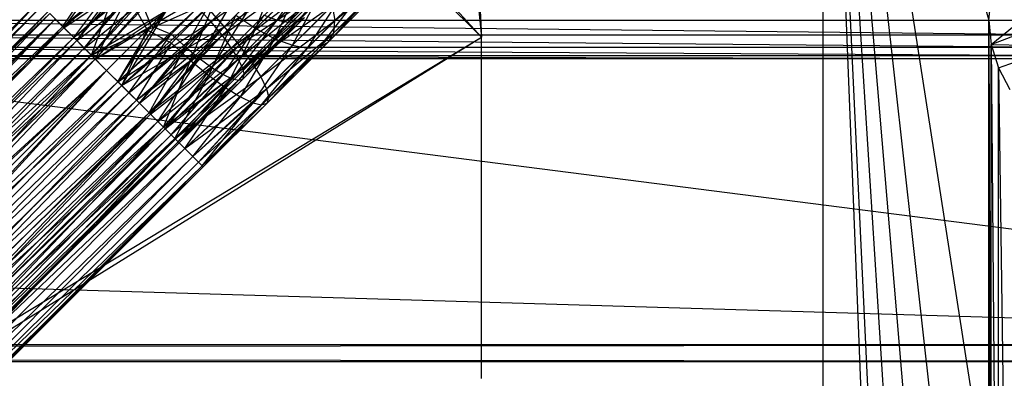
# Model space of a CAD drawing. Units: inches. Extents: x 0 to 44.5, y 0 to 29.5.
# Drawn here: x 40.1 to 42.3, y 25 to 25.8 of the extents above; entities that cross this region are included whole.
import ezdxf

# ---------------------------------------------------------------- set-up
doc = ezdxf.new("R2010")
doc.units = ezdxf.units.IN
doc.layers.get('0').update_dxf_attribs({"true_color": 0xc2ced6})

msp = doc.modelspace()

# ---------------------------------------------------------------- linework, layer by layer
at = {"color": 168, "true_color": 0x0e0e10}
for p, q in [((41.9291, 2.3622), (41.9291, 27.126)), ((41.9291, 27.126), (42.311, 23.7008)), ((41.9291, 27.126), (42.311, 25.7874)), ((41.9291, 27.126), (42.4606, 13.7008)), ((41.9291, 27.126), (42.4606, 15.7874)), ((41.9291, 27.126), (42.4606, 18.7008)), ((41.9291, 27.126), (42.4606, 20.7874)), ((41.9291, 27.126), (42.4606, 23.7008)), ((40.3543, 26.5354), (41.1417, 25.748)), ((40.4315, 26.5316), (41.1417, 25.748)), ((40.1768, 25.7727), (40.3786, 25.9427)), ((40.1798, 25.7698), (40.3584, 25.9377)), ((40.2091, 25.7405), (40.3786, 25.9427)), ((40.518, 25.7839), (40.6879, 25.9537)), ((40.549, 25.7723), (40.7283, 25.9515)), ((40.1798, 25.7698), (40.2846, 25.9145)), ((40.1798, 25.7698), (40.3902, 25.9117)), ((40.2021, 25.7475), (40.3902, 25.9117)), ((40.2263, 25.7232), (40.3902, 25.9117)), ((40.518, 25.7839), (40.711, 25.9191)), ((40.544, 25.7521), (40.711, 25.9191)), ((40.8041, 25.7863), (40.9499, 25.9321)), ((40.1768, 25.7727), (40.2663, 25.9075)), ((40.2091, 25.7405), (40.4228, 25.9034)), ((40.2431, 25.7065), (40.4228, 25.9034)), ((40.549, 25.7723), (40.7591, 25.9054)), ((40.5837, 25.7299), (40.7591, 25.9054)), ((40.6219, 25.7681), (40.6725, 25.8957)), ((40.6713, 25.7872), (40.7526, 25.9101)), ((40.6713, 25.7872), (40.787, 25.903)), ((40.6974, 25.7825), (40.818, 25.9031)), ((40.6974, 25.7825), (40.787, 25.903)), ((40.7185, 25.7846), (40.8444, 25.9105)), ((40.7185, 25.7846), (40.818, 25.9031)), ((40.8013, 25.7581), (40.94, 25.8969)), ((40.8041, 25.7863), (40.94, 25.8969)), ((41.1266, 25.9016), (41.1417, 25.748)), ((40.1798, 25.7698), (40.306, 25.8853)), ((40.2021, 25.7475), (40.306, 25.8853)), ((40.2263, 25.7232), (40.4233, 25.8822)), ((40.2518, 25.6978), (40.4233, 25.8822)), ((40.3808, 25.7745), (40.4807, 25.8744)), ((40.3808, 25.7745), (40.5387, 25.8672)), ((40.4267, 25.7552), (40.5387, 25.8672)), ((40.4598, 25.7257), (40.5387, 25.8672)), ((40.544, 25.7521), (40.7287, 25.8861)), ((40.5654, 25.7229), (40.7287, 25.8861)), ((40.6219, 25.7681), (40.7221, 25.8683)), ((40.6659, 25.7446), (40.7221, 25.8683)), ((40.7895, 25.7378), (40.9209, 25.8692)), ((40.8013, 25.7581), (40.9209, 25.8692)), ((40.1768, 25.7727), (40.3009, 25.8651)), ((40.2021, 25.7475), (40.332, 25.8535)), ((40.2091, 25.7405), (40.3009, 25.8651)), ((40.2263, 25.7232), (40.332, 25.8535)), ((40.2431, 25.7065), (40.3009, 25.8651)), ((40.2518, 25.6978), (40.332, 25.8535)), ((40.3714, 25.7651), (40.4623, 25.856)), ((40.5654, 25.7229), (40.74, 25.856)), ((40.5814, 25.6973), (40.74, 25.856)), ((40.5837, 25.7299), (40.7826, 25.8614)), ((40.6122, 25.6909), (40.7826, 25.8614)), ((40.6659, 25.7446), (40.7708, 25.8495)), ((40.7061, 25.7294), (40.7708, 25.8495)), ((40.7691, 25.7259), (40.8932, 25.85)), ((40.7895, 25.7378), (40.8932, 25.85)), ((42.311, 25.7874), (42.3165, 25.8435)), ((39.1461, 24.8548), (40.1205, 25.8291)), ((39.1493, 24.8516), (40.1291, 25.8205)), ((39.1647, 24.8362), (40.1291, 25.8205)), ((39.1798, 24.821), (40.1205, 25.8291)), ((40.2431, 25.7065), (40.3403, 25.8209)), ((40.2518, 25.6978), (40.3615, 25.8204)), ((40.3403, 25.8209), (40.3714, 25.7651)), ((40.3615, 25.8204), (40.3808, 25.7745)), ((40.3714, 25.7651), (40.5293, 25.8361)), ((40.4272, 25.734), (40.5293, 25.8361)), ((40.4598, 25.7257), (40.5735, 25.8394)), ((40.4714, 25.6946), (40.5293, 25.8361)), ((40.4916, 25.6997), (40.5735, 25.8394)), ((40.5814, 25.6973), (40.7448, 25.8298)), ((40.5914, 25.6764), (40.7448, 25.8298)), ((40.6122, 25.6909), (40.7978, 25.8211)), ((40.6335, 25.6569), (40.7978, 25.8211)), ((40.7061, 25.7294), (40.8167, 25.84)), ((40.741, 25.7231), (40.858, 25.8402)), ((40.741, 25.7231), (40.8167, 25.84)), ((40.7691, 25.7259), (40.858, 25.8402)), ((40.7978, 25.8211), (40.8041, 25.7863)), ((41.1379, 25.8252), (41.1417, 25.748)), ((39.1461, 24.8548), (40.147, 25.8025)), ((39.1647, 24.8362), (40.1428, 25.8068)), ((39.1798, 24.821), (40.147, 25.8025)), ((39.1855, 24.8154), (40.1428, 25.8068)), ((40.147, 25.8025), (40.1768, 25.7727)), ((40.2431, 25.7065), (40.4158, 25.8095)), ((40.2518, 25.6978), (40.4082, 25.8019)), ((40.2779, 25.6716), (40.4158, 25.8095)), ((40.2779, 25.6716), (40.4082, 25.8019)), ((40.3041, 25.6455), (40.4885, 25.817)), ((40.3041, 25.6455), (40.4082, 25.8019)), ((40.3128, 25.6368), (40.5097, 25.8165)), ((40.3128, 25.6368), (40.4158, 25.8095)), ((40.4714, 25.6946), (40.5758, 25.799)), ((40.4885, 25.817), (40.518, 25.7839)), ((40.4916, 25.6997), (40.6081, 25.8162)), ((40.5097, 25.8165), (40.549, 25.7723)), ((40.5138, 25.66), (40.5758, 25.799)), ((40.5208, 25.6783), (40.6081, 25.8162)), ((40.5208, 25.6783), (40.6411, 25.7986)), ((40.5464, 25.6623), (40.6411, 25.7986)), ((40.5758, 25.799), (40.6219, 25.7681)), ((40.5914, 25.6764), (40.7427, 25.8087)), ((40.595, 25.661), (40.7427, 25.8087)), ((40.6411, 25.7986), (40.6713, 25.7872)), ((39.1647, 24.8362), (40.1598, 25.7897)), ((39.1855, 24.8154), (40.1598, 25.7897)), ((39.2108, 24.7901), (40.1598, 25.7897)), ((40.1598, 25.7897), (40.1798, 25.7698)), ((40.3041, 25.6455), (40.518, 25.7839)), ((40.3295, 25.62), (40.518, 25.7839)), ((40.3538, 25.5958), (40.518, 25.7839)), ((40.518, 25.7839), (40.544, 25.7521)), ((40.5464, 25.6623), (40.6713, 25.7872)), ((40.5673, 25.6523), (40.6713, 25.7872)), ((40.5673, 25.6523), (40.6974, 25.7825)), ((40.5827, 25.6487), (40.7185, 25.7846)), ((40.5827, 25.6487), (40.6974, 25.7825)), ((40.592, 25.6517), (40.7338, 25.7934)), ((40.592, 25.6517), (40.7185, 25.7846)), ((40.595, 25.661), (40.7338, 25.7934)), ((40.6335, 25.6569), (40.8041, 25.7863)), ((40.6468, 25.629), (40.8041, 25.7863)), ((40.6713, 25.7872), (40.6974, 25.7825)), ((40.6974, 25.7825), (40.7185, 25.7846)), ((40.7185, 25.7846), (40.7338, 25.7934)), ((40.8013, 25.7581), (40.8041, 25.7863)), ((42.311, 23.7008), (42.311, 25.7874)), ((42.311, 25.7874), (42.3165, 23.7569)), ((42.311, 25.7874), (42.3165, 25.7313)), ((42.311, 25.7874), (42.3858, 25.7874)), ((42.3165, 25.7313), (42.3858, 25.7874)), ((42.3165, 25.7313), (42.4606, 25.7874)), ((39.1798, 24.821), (40.1768, 25.7727)), ((39.1855, 24.8154), (40.1798, 25.7698)), ((39.2108, 24.7901), (40.1798, 25.7698)), ((39.2183, 24.7825), (40.1768, 25.7727)), ((40.1768, 25.7727), (40.2091, 25.7405)), ((40.1798, 25.7698), (40.2021, 25.7475)), ((40.2431, 25.7065), (40.3714, 25.7651)), ((40.2518, 25.6978), (40.3808, 25.7745)), ((40.2779, 25.6716), (40.3808, 25.7745)), ((40.2779, 25.6716), (40.3714, 25.7651)), ((40.3041, 25.6455), (40.3808, 25.7745)), ((40.3041, 25.6455), (40.4267, 25.7552)), ((40.3128, 25.6368), (40.549, 25.7723)), ((40.3128, 25.6368), (40.3714, 25.7651)), ((40.3295, 25.62), (40.4267, 25.7552)), ((40.3468, 25.6028), (40.549, 25.7723)), ((40.3714, 25.7651), (40.4272, 25.734)), ((40.379, 25.5705), (40.549, 25.7723)), ((40.3808, 25.7745), (40.4267, 25.7552)), ((40.4267, 25.7552), (40.4598, 25.7257)), ((40.5138, 25.66), (40.6219, 25.7681)), ((40.549, 25.7723), (40.5837, 25.7299)), ((40.5528, 25.6315), (40.6219, 25.7681)), ((40.6219, 25.7681), (40.6659, 25.7446)), ((40.6468, 25.629), (40.8013, 25.7581)), ((40.6516, 25.6085), (40.8013, 25.7581)), ((40.7895, 25.7378), (40.8013, 25.7581)), ((39.1526, 24.5463), (41.1417, 25.748)), ((39.1697, 24.5254), (41.1417, 25.748)), ((39.2108, 24.7901), (40.2021, 25.7475)), ((39.2183, 24.7825), (40.2091, 25.7405)), ((39.2397, 24.7612), (40.2021, 25.7475)), ((39.2601, 24.7407), (40.2091, 25.7405)), ((40.2021, 25.7475), (40.2263, 25.7232)), ((40.2091, 25.7405), (40.2431, 25.7065)), ((40.3128, 25.6368), (40.4272, 25.734)), ((40.3468, 25.6028), (40.4272, 25.734)), ((40.3538, 25.5958), (40.544, 25.7521)), ((40.3761, 25.5735), (40.544, 25.7521)), ((40.379, 25.5705), (40.5837, 25.7299)), ((40.4088, 25.5407), (40.5837, 25.7299)), ((40.4272, 25.734), (40.4714, 25.6946)), ((40.544, 25.7521), (40.5654, 25.7229)), ((40.5528, 25.6315), (40.6659, 25.7446)), ((40.5837, 25.7299), (40.6122, 25.6909)), ((40.5868, 25.6102), (40.6659, 25.7446)), ((40.5868, 25.6102), (40.7061, 25.7294)), ((40.6147, 25.5969), (40.7061, 25.7294)), ((40.6477, 25.596), (40.7895, 25.7378)), ((40.6516, 25.6085), (40.7895, 25.7378)), ((40.6659, 25.7446), (40.7061, 25.7294)), ((40.7061, 25.7294), (40.741, 25.7231)), ((40.7691, 25.7259), (40.7895, 25.7378)), ((41.1417, 24.9606), (41.1417, 25.748)), ((41.1417, 25.748), (41.1417, 25.748)), ((42.3165, 23.7569), (42.3165, 25.7313)), ((42.3165, 25.7313), (42.3329, 23.8108)), ((42.3165, 25.7313), (42.3329, 25.6774)), ((42.3165, 25.7313), (42.4743, 25.7276)), ((39.2397, 24.7612), (40.2263, 25.7232)), ((39.271, 24.7299), (40.2263, 25.7232)), ((40.2263, 25.7232), (40.2518, 25.6978)), ((40.3295, 25.62), (40.4598, 25.7257)), ((40.3538, 25.5958), (40.4598, 25.7257)), ((40.3761, 25.5735), (40.4598, 25.7257)), ((40.3761, 25.5735), (40.5654, 25.7229)), ((40.396, 25.5535), (40.5654, 25.7229)), ((40.4598, 25.7257), (40.4916, 25.6997)), ((40.5654, 25.7229), (40.5814, 25.6973)), ((40.6147, 25.5969), (40.741, 25.7231)), ((40.6352, 25.5921), (40.7691, 25.7259)), ((40.6352, 25.5921), (40.741, 25.7231)), ((40.6477, 25.596), (40.7691, 25.7259)), ((40.741, 25.7231), (40.7691, 25.7259)), ((42.3329, 25.6774), (42.4743, 25.7276)), ((39.2183, 24.7825), (40.2431, 25.7065)), ((39.2397, 24.7612), (40.2518, 25.6978)), ((39.2601, 24.7407), (40.2431, 25.7065)), ((39.271, 24.7299), (40.2518, 25.6978)), ((39.3036, 24.6973), (40.2431, 25.7065)), ((39.3036, 24.6973), (40.2518, 25.6978)), ((40.2431, 25.7065), (40.2779, 25.6716)), ((40.2518, 25.6978), (40.2779, 25.6716)), ((40.3468, 25.6028), (40.4714, 25.6946)), ((40.3761, 25.5735), (40.4916, 25.6997)), ((40.379, 25.5705), (40.4714, 25.6946)), ((40.396, 25.5535), (40.4916, 25.6997)), ((40.396, 25.5535), (40.5814, 25.6973)), ((40.4088, 25.5407), (40.4714, 25.6946)), ((40.4088, 25.5407), (40.6122, 25.6909)), ((40.4131, 25.5365), (40.5814, 25.6973)), ((40.4354, 25.5142), (40.6122, 25.6909)), ((40.4714, 25.6946), (40.5138, 25.66)), ((40.4916, 25.6997), (40.5208, 25.6783)), ((40.5814, 25.6973), (40.5914, 25.6764)), ((40.6122, 25.6909), (40.6335, 25.6569)), ((39.2601, 24.7407), (40.2779, 25.6716)), ((39.271, 24.7299), (40.2779, 25.6716)), ((39.3036, 24.6973), (40.2779, 25.6716)), ((39.3362, 24.6647), (40.2779, 25.6716)), ((39.347, 24.6538), (40.2779, 25.6716)), ((40.2779, 25.6716), (40.3041, 25.6455)), ((40.2779, 25.6716), (40.3128, 25.6368)), ((40.396, 25.5535), (40.5208, 25.6783)), ((40.4131, 25.5365), (40.5208, 25.6783)), ((40.4131, 25.5365), (40.5914, 25.6764)), ((40.4131, 25.5365), (40.5464, 25.6623)), ((40.4268, 25.5228), (40.5914, 25.6764)), ((40.4268, 25.5228), (40.5464, 25.6623)), ((40.4368, 25.5128), (40.5914, 25.6764)), ((40.5208, 25.6783), (40.5464, 25.6623)), ((40.5464, 25.6623), (40.5673, 25.6523)), ((40.5914, 25.6764), (40.595, 25.661)), ((42.3329, 23.8108), (42.3329, 25.6774)), ((42.3329, 25.6774), (42.3595, 23.8605)), ((42.3329, 25.6774), (42.3595, 25.6277)), ((39.3036, 24.6973), (40.3041, 25.6455)), ((39.3362, 24.6647), (40.3041, 25.6455)), ((40.3041, 25.6455), (40.3295, 25.62)), ((40.4088, 25.5407), (40.5138, 25.66)), ((40.4268, 25.5228), (40.5673, 25.6523)), ((40.4354, 25.5142), (40.5138, 25.66)), ((40.4354, 25.5142), (40.6335, 25.6569)), ((40.4368, 25.5128), (40.595, 25.661)), ((40.4368, 25.5128), (40.5673, 25.6523)), ((40.4429, 25.5067), (40.595, 25.661)), ((40.4429, 25.5067), (40.5673, 25.6523)), ((40.4429, 25.5067), (40.592, 25.6517)), ((40.4429, 25.5067), (40.5827, 25.6487)), ((40.445, 25.5046), (40.592, 25.6517)), ((40.445, 25.5046), (40.5827, 25.6487)), ((40.4581, 25.4915), (40.6335, 25.6569)), ((40.5138, 25.66), (40.5528, 25.6315)), ((40.5673, 25.6523), (40.5827, 25.6487)), ((40.5827, 25.6487), (40.592, 25.6517)), ((40.592, 25.6517), (40.595, 25.661)), ((40.6335, 25.6569), (40.6468, 25.629)), ((39.3036, 24.6973), (40.3128, 25.6368)), ((39.3362, 24.6647), (40.3295, 25.62)), ((39.347, 24.6538), (40.3128, 25.6368)), ((39.3675, 24.6334), (40.3295, 25.62)), ((40.3128, 25.6368), (40.3468, 25.6028)), ((40.3295, 25.62), (40.3538, 25.5958)), ((40.4354, 25.5142), (40.5528, 25.6315)), ((40.4581, 25.4915), (40.5528, 25.6315)), ((40.4581, 25.4915), (40.6468, 25.629)), ((40.4764, 25.4732), (40.6468, 25.629)), ((40.4897, 25.4598), (40.6468, 25.629)), ((40.5528, 25.6315), (40.5868, 25.6102)), ((40.6468, 25.629), (40.6516, 25.6085)), ((39.347, 24.6538), (40.3468, 25.6028)), ((39.3675, 24.6334), (40.3538, 25.5958)), ((39.3888, 24.612), (40.3468, 25.6028)), ((39.3964, 24.6045), (40.3538, 25.5958)), ((40.3468, 25.6028), (40.379, 25.5705)), ((40.3538, 25.5958), (40.3761, 25.5735)), ((40.4581, 25.4915), (40.5868, 25.6102)), ((40.4764, 25.4732), (40.5868, 25.6102)), ((40.4764, 25.4732), (40.6147, 25.5969)), ((40.4897, 25.4598), (40.6516, 25.6085)), ((40.4897, 25.4598), (40.6147, 25.5969)), ((40.4979, 25.4517), (40.6516, 25.6085)), ((40.4979, 25.4517), (40.6147, 25.5969)), ((40.4979, 25.4517), (40.6477, 25.596)), ((40.5006, 25.4489), (40.6477, 25.596)), ((40.5868, 25.6102), (40.6147, 25.5969)), ((40.6147, 25.5969), (40.6352, 25.5921)), ((40.6352, 25.5921), (40.6477, 25.596)), ((40.6477, 25.596), (40.6516, 25.6085)), ((39.3675, 24.6334), (40.3761, 25.5735)), ((39.3964, 24.6045), (40.3761, 25.5735)), ((39.4217, 24.5792), (40.3761, 25.5735)), ((40.3761, 25.5735), (40.396, 25.5535)), ((40.4979, 25.4517), (40.6352, 25.5921)), ((40.5006, 25.4489), (40.6352, 25.5921)), ((39.3888, 24.612), (40.379, 25.5705)), ((39.3964, 24.6045), (40.396, 25.5535)), ((39.4217, 24.5792), (40.396, 25.5535)), ((39.4273, 24.5735), (40.379, 25.5705)), ((39.4425, 24.5584), (40.396, 25.5535)), ((40.379, 25.5705), (40.4088, 25.5407)), ((40.396, 25.5535), (40.4131, 25.5365)), ((39.3888, 24.612), (40.4088, 25.5407)), ((39.4217, 24.5792), (40.4131, 25.5365)), ((39.4273, 24.5735), (40.4088, 25.5407)), ((39.4425, 24.5584), (40.4131, 25.5365)), ((39.4611, 24.5398), (40.4088, 25.5407)), ((40.4088, 25.5407), (40.4354, 25.5142)), ((40.4131, 25.5365), (40.4268, 25.5228)), ((39.4273, 24.5735), (40.4354, 25.5142)), ((39.4425, 24.5584), (40.4268, 25.5228)), ((39.4579, 24.543), (40.4268, 25.5228)), ((39.4579, 24.543), (40.4368, 25.5128)), ((39.4579, 24.543), (40.4429, 25.5067)), ((39.4611, 24.5398), (40.4354, 25.5142)), ((39.4674, 24.5334), (40.4429, 25.5067)), ((39.4706, 24.5302), (40.4429, 25.5067)), ((39.4887, 24.5121), (40.4354, 25.5142)), ((39.9578, 25.0174), (40.4429, 25.5067)), ((39.9578, 25.0174), (40.445, 25.5046)), ((40.4268, 25.5228), (40.4368, 25.5128)), ((40.4354, 25.5142), (40.4581, 25.4915)), ((40.4368, 25.5128), (40.4429, 25.5067)), ((40.4429, 25.5067), (40.445, 25.5046)), ((39.4611, 24.5398), (40.4581, 25.4915)), ((39.4887, 24.5121), (40.4581, 25.4915)), ((40.4581, 25.4915), (40.4764, 25.4732)), ((39.4887, 24.5121), (40.4764, 25.4732)), ((39.5093, 24.4915), (40.4764, 25.4732)), ((39.5093, 24.4915), (40.4897, 25.4598)), ((40.4764, 25.4732), (40.4897, 25.4598)), ((40.4897, 25.4598), (40.4979, 25.4517)), ((39.5093, 24.4915), (40.4979, 25.4517)), ((39.522, 24.4788), (40.4979, 25.4517)), ((39.5263, 24.4746), (40.4979, 25.4517)), ((40.0135, 24.9617), (40.4979, 25.4517)), ((40.0135, 24.9617), (40.5006, 25.4489)), ((40.4979, 25.4517), (40.5006, 25.4489))]:
    msp.add_line(p, q, dxfattribs=at)
at = {"color": 7, "true_color": 0xffffff}
for p, q in [((39.3799, 25.7874), (42.5098, 25.7874)), ((39.3799, 25.7874), (42.5166, 25.7535)), ((39.3732, 25.7535), (42.5166, 25.7535)), ((39.3732, 25.7535), (42.5358, 25.7248)), ((39.354, 25.7248), (42.5358, 25.7248)), ((39.354, 25.7248), (42.5645, 25.7056)), ((22.2441, 25.6988), (44.4488, 25.0394)), ((39.2913, 25.6988), (42.5984, 25.6988)), ((39.2913, 25.6988), (44.4488, 25.0394)), ((39.3252, 25.7056), (42.5645, 25.7056)), ((39.3252, 25.7056), (42.5984, 25.6988)), ((0.0394, 25), (44.4488, 25.0394)), ((0.0394, 25.0394), (44.4488, 25)), ((0.0394, 25.0394), (44.4488, 25.0394)), ((0.0394, 25), (44.4488, 25))]:
    msp.add_line(p, q, dxfattribs=at)

doc.saveas('drawing.dxf')
